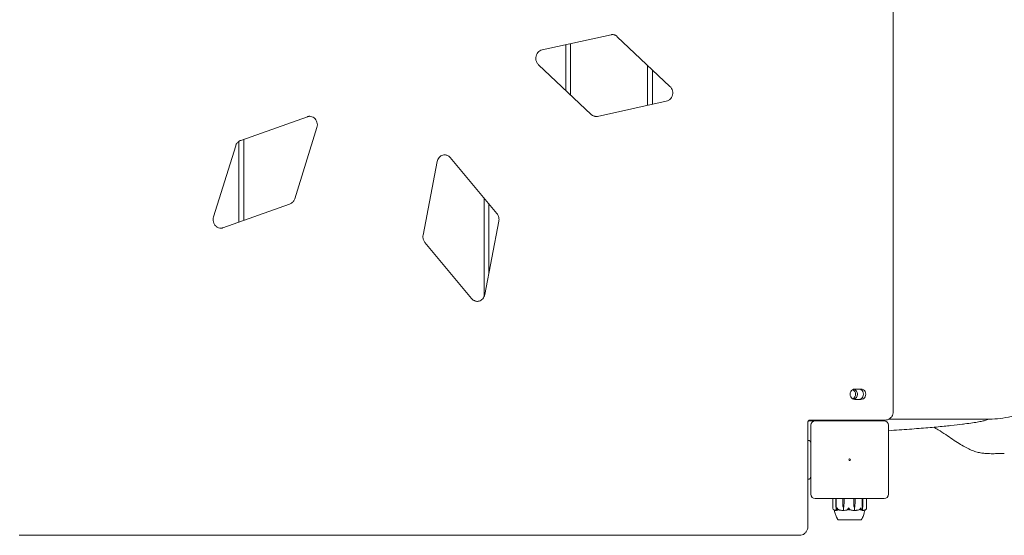
# Model space of a CAD drawing. Units: millimetres. Extents: x -2400 to 5500, y -2660 to 2560.
# Drawn here: x -162 to 979, y -598 to 0 of the extents above; entities that cross this region are included whole.
import ezdxf

# ---------------------------------------------------------------- set-up
doc = ezdxf.new("R2010")
doc.units = ezdxf.units.MM
doc.header["$MEASUREMENT"] = 0

msp = doc.modelspace()

# ---------------------------------------------------------------- linework, layer by layer
at = {"color": 0, "linetype": 'Continuous', "lineweight": 0}
for p, q in [((850.6, -454), (850.6, 454)), ((443.6, -34.8), (523.5, -17.4)), ((591.7, -77.3), (530.7, -19.7)), ((470.9, -81.9), (470.9, -28.9)), ((476.6, -27.6), (476.6, -87.3)), ((500.4, -109.7), (439.4, -52.2)), ((565.6, -99.4), (565.6, -52.6)), ((571.3, -58), (571.3, -98.1)), ((507.6, -112), (587.5, -94.6)), ((94.2, -139.8), (171.6, -112.4)), ((156.7, -207.4), (182.5, -125.1)), ((62.5, -228.5), (88.3, -146.1)), ((92.1, -234.6), (92.1, -140.9)), ((97.8, -138.5), (97.8, -232.5)), ((391.2, -224.7), (337, -159.8)), ((305.5, -249.5), (321.9, -164.4)), ((73.4, -241.2), (150.8, -213.7)), ((376.2, -321), (376.2, -206.8)), ((381.9, -213.6), (381.9, -293)), ((377, -318.5), (393.4, -233.5)), ((361.8, -323.2), (307.7, -258.2)), ((806.1, -428), (813.1, -428)), ((813.1, -440), (806.1, -440)), ((751.5, -587.5), (751.5, -467)), ((752.2, -465), (753, -465)), ((753, -465), (760, -465)), ((754.1, -464), (841, -464)), ((840, -465), (760, -465)), ((795, -464), (795, -465)), ((805, -464), (805, -465)), ((845, -463.1), (958.7, -463.1)), ((755, -470), (755, -550)), ((845, -550), (845, -470)), ((752, -487.5), (751.5, -487.5)), ((751.5, -532.5), (752, -532.5)), ((760, -555), (840, -555)), ((780.4, -565.7), (780.4, -555)), ((784, -559), (784, -555)), ((784.1, -563.8), (784, -559)), ((784.5, -555), (784.5, -559)), ((784.5, -559), (784.5, -563.8)), ((784.5, -559), (784.5, -563.8)), ((792.1, -559), (792.1, -555)), ((792.2, -563.8), (792.1, -559)), ((793.5, -559), (793.4, -563.8)), ((793.5, -559), (793.4, -563.8)), ((793.5, -555), (793.5, -559)), ((804.8, -559), (804.8, -555)), ((804.9, -563.8), (804.8, -559)), ((804.9, -563.8), (804.8, -559)), ((806.3, -559), (806.1, -563.8)), ((806.3, -555), (806.3, -559)), ((814.7, -559), (814.7, -555)), ((814.7, -563.8), (814.7, -559)), ((814.7, -563.8), (814.7, -559)), ((815.3, -555), (815.3, -559)), ((815.3, -559), (815.3, -563.8)), ((819.6, -555), (819.6, -565.7)), ((784.3, -565.7), (784.5, -565.7)), ((784.5, -565.7), (784.5, -568.5)), ((792.8, -565.7), (792.9, -565.7)), ((792.9, -565.7), (792.9, -568.5)), ((805.5, -565.7), (805.5, -565.7)), ((805.5, -565.7), (805.5, -568.5)), ((814.8, -565.7), (814.8, -568.5)), ((815, -565.7), (814.8, -565.7)), ((786.7, -579.4), (786.7, -579.5)), ((786.7, -579.5), (810.4, -579.5)), ((810.4, -579.5), (813.2, -579.5)), ((813.2, -579.4), (813.2, -579.5)), ((-162.8, -597.5), (-162.1, -597.5)), ((-162.1, -597.5), (741.9, -597.5))]:
    msp.add_line(p, q, dxfattribs=at)
msp.add_circle((800, -510), 1, dxfattribs=at)
for centre, radius, start, end in [((753, -463), 2, 270, 330), ((760, -470), 5, 90, 180), ((840, -470), 5, 0, 90), ((752, -490.5), 3, 360, 90), ((752, -529.5), 3, 270, 0), ((760, -550), 5, 180, 270), ((840, -550), 5, -90, 0), ((783.3, -565.6), 3, 213.9886, 226.7003), ((816.7, -565.6), 3, 313.2997, 326.0114), ((787, -578.5), 1, 212.1043, 252.6603), ((813, -578.5), 1, 286.9619, 327.8957)]:
    msp.add_arc(centre, radius, start, end, dxfattribs=at)
at = {"color": 0, "linetype": 'Continuous', "lineweight": 0, "extrusion": (0, 0, -1)}
for centre, major_axis, ratio, start_param, end_param in [((806.1, -434), (0, -6), 0.939693, 0, 3.141593), ((803.3, -434), (0, 6), 0.939693, 0.252635, 1.570796), ((813.1, -434), (0, 6), 0.939693, 0, 3.141593), ((803.3, -434), (0, -6), 0.939693, -1.570796, -0.252635), ((785.2, -563.7), (0, 3.5), 0.331388, -2.189134, -1.598722), ((783.3, -563.7), (0, -3.5), 0.331388, -1.542871, -0.952459), ((784.2, -563.7), (0, -3.5), 0.089431, -1.542871, -0.952459), ((795.4, -563.7), (0, 3.5), 0.901478, -2.189134, -1.598722), ((790.2, -563.7), (0, -3.5), 0.901478, -1.542871, -0.952459), ((790.6, -563.7), (0, -3.5), 0.790481, -1.542871, -0.952459), ((800, -547.6), (0, 21.1), 0.143455, -2.814609, -2.787847), ((807.9, -563.7), (0, 3.5), 0.858511, -2.189134, -1.598722), ((808.2, -563.7), (0, 3.5), 0.943495, -2.189134, -1.598722), ((802.8, -563.7), (0, -3.5), 0.943495, -1.542871, -0.952459), ((815.4, -563.7), (0, 3.5), 0.201644, -2.189134, -1.598722), ((816.2, -563.7), (0, 3.5), 0.432825, -2.189134, -1.598722), ((813.8, -563.7), (0, -3.5), 0.432825, -1.542871, -0.952459)]:
    msp.add_ellipse(centre, major_axis=major_axis, ratio=ratio, start_param=start_param, end_param=end_param, dxfattribs=at)
at = {"color": 0, "linetype": 'Continuous', "lineweight": 0}
for centre, major_axis, start_param, end_param in [((801.2, -434), (0, 6), -1.570796, -0.446644), ((810.4, -434), (0, -6), 0, 3.141593), ((801.2, -434), (0, 6), -2.694949, -1.570796)]:
    msp.add_ellipse(centre, major_axis=major_axis, ratio=0.939693, start_param=start_param, end_param=end_param, dxfattribs=at)
for points, knots in [([(523.5, -17.4), (523.6, -17.4), (523.8, -17.4), (524, -17.3), (524.1, -17.3), (524.4, -17.3), (524.5, -17.2), (524.7, -17.2), (524.8, -17.2), (525.1, -17.2), (525.2, -17.2), (525.3, -17.2)], [6.0813371, 6.0813371, 6.0813371, 6.0813371, 6.1217067, 6.1217067, 6.1620764, 6.1620764, 6.202446, 6.202446, 6.2428157, 6.2428157, 6.2831853, 6.2831853, 6.2831853, 6.2831853]), ([(530.7, -19.7), (530.4, -19.3), (530, -19.1), (529.3, -18.5), (528.9, -18.3), (528.1, -17.9), (527.7, -17.7), (526.8, -17.5), (526.4, -17.4), (525.6, -17.3), (525.3, -17.2), (525, -17.2)], [5.5577383, 5.5577383, 5.5577383, 5.5577383, 5.7028277, 5.7028277, 5.8479171, 5.8479171, 5.9930065, 5.9930065, 6.1380959, 6.1380959, 6.2452741, 6.2452741, 6.2452741, 6.2452741]), ([(439.4, -52.2), (438.6, -51.5), (438, -50.6), (437, -48.8), (436.6, -47.8), (436.2, -45.7), (436.2, -44.7), (436.3, -42.6), (436.6, -41.6), (437.4, -39.6), (437.9, -38.7), (439.2, -37.2), (439.9, -36.5), (441.6, -35.4), (442.6, -35), (443.6, -34.8), (443.6, -34.8), (443.6, -34.8)], [3.86704, 3.86704, 3.86704, 3.86704, 4.187087, 4.187087, 4.500145, 4.500145, 4.809631, 4.809631, 5.118586, 5.118586, 5.429904, 5.429904, 5.746781, 5.746781, 6.072097, 6.072097, 6.081337, 6.081337, 6.081337, 6.081337]), ([(587.5, -94.6), (588.5, -94.4), (589.4, -94), (591.2, -92.9), (591.9, -92.2), (593.3, -90.6), (593.8, -89.7), (594.5, -87.7), (594.8, -86.7), (594.9, -84.6), (594.9, -83.5), (594.4, -81.5), (594.1, -80.5), (593.1, -78.7), (592.4, -77.9), (591.7, -77.3)], [3.343441, 3.343441, 3.343441, 3.343441, 3.676934, 3.676934, 4.00228, 4.00228, 4.318988, 4.318988, 4.630148, 4.630148, 4.939063, 4.939063, 5.248644, 5.248644, 5.557738, 5.557738, 5.557738, 5.557738]), ([(171.6, -112.4), (171.8, -112.3), (172, -112.2), (172.3, -112.1), (172.5, -112.1), (172.9, -112), (173.1, -112), (173.5, -111.9), (173.7, -111.9), (174.1, -111.9), (174.3, -111.9), (174.4, -111.9)], [5.9614348, 5.9614348, 5.9614348, 5.9614348, 6.0257849, 6.0257849, 6.090135, 6.090135, 6.1544851, 6.1544851, 6.2188352, 6.2188352, 6.2831853, 6.2831853, 6.2831853, 6.2831853]), ([(182.5, -125.1), (182.8, -124.1), (183, -123), (183, -120.9), (182.8, -119.9), (182.3, -117.9), (181.8, -116.9), (180.7, -115.2), (180, -114.5), (178.5, -113.2), (177.6, -112.7), (175.8, -112.1), (175, -111.9), (174.1, -111.9)], [4.390638, 4.390638, 4.390638, 4.390638, 4.70101, 4.70101, 5.009827, 5.009827, 5.319969, 5.319969, 5.634511, 5.634511, 5.956646, 5.956646, 6.245274, 6.245274, 6.245274, 6.245274]), ([(506.5, -112.2), (506, -112.2), (505.6, -112.2), (504.7, -112), (504.3, -111.9), (503.4, -111.7), (503, -111.5), (502.2, -111.1), (501.8, -110.9), (501.1, -110.4), (500.7, -110.1), (500.4, -109.7)], [3.1415927, 3.1415927, 3.1415927, 3.1415927, 3.2866821, 3.2866821, 3.4317715, 3.4317715, 3.5768609, 3.5768609, 3.7219503, 3.7219503, 3.8670397, 3.8670397, 3.8670397, 3.8670397]), ([(506.1, -112.2), (506.1, -112.2), (506.1, -112.2), (506.3, -112.2), (506.4, -112.2), (506.6, -112.2), (506.7, -112.1), (507, -112.1), (507.1, -112.1), (507.3, -112.1), (507.5, -112), (507.6, -112)], [3.1795038, 3.1795038, 3.1795038, 3.1795038, 3.1819623, 3.1819623, 3.2223319, 3.2223319, 3.2627016, 3.2627016, 3.3030712, 3.3030712, 3.3434409, 3.3434409, 3.3434409, 3.3434409]), ([(88.3, -146.1), (88.5, -145.5), (88.8, -144.9), (89.3, -143.9), (89.7, -143.3), (90.4, -142.4), (90.8, -142), (91.7, -141.2), (92.2, -140.8), (93.2, -140.3), (93.7, -140), (94.2, -139.8)], [5.0341395, 5.0341395, 5.0341395, 5.0341395, 5.2195986, 5.2195986, 5.4050576, 5.4050576, 5.5905167, 5.5905167, 5.7759757, 5.7759757, 5.9614348, 5.9614348, 5.9614348, 5.9614348]), ([(321.9, -164.4), (322, -163.5), (322.3, -162.7), (323.1, -161), (323.6, -160.3), (324.8, -158.9), (325.5, -158.4), (326.9, -157.4), (327.7, -157.1), (329.2, -156.6), (330.1, -156.5), (330.9, -156.5)], [4.914237, 4.914237, 4.914237, 4.914237, 5.188027, 5.188027, 5.461816, 5.461816, 5.735606, 5.735606, 6.009396, 6.009396, 6.283185, 6.283185, 6.283185, 6.283185]), ([(337, -159.8), (336.7, -159.4), (336.3, -159), (335.5, -158.3), (335.1, -158), (334.2, -157.4), (333.7, -157.2), (332.7, -156.9), (332.2, -156.7), (331.3, -156.6), (330.9, -156.5), (330.6, -156.5)], [5.437836, 5.437836, 5.437836, 5.437836, 5.6069058, 5.6069058, 5.7759757, 5.7759757, 5.9450456, 5.9450456, 6.1141154, 6.1141154, 6.2452741, 6.2452741, 6.2452741, 6.2452741]), ([(150.8, -213.7), (151.4, -213.5), (151.9, -213.3), (152.9, -212.7), (153.3, -212.4), (154.2, -211.6), (154.6, -211.2), (155.4, -210.2), (155.7, -209.7), (156.3, -208.6), (156.5, -208), (156.7, -207.4)], [3.4633432, 3.4633432, 3.4633432, 3.4633432, 3.6488023, 3.6488023, 3.8342613, 3.8342613, 4.0197203, 4.0197203, 4.2051794, 4.2051794, 4.3906384, 4.3906384, 4.3906384, 4.3906384]), ([(393.4, -233.5), (393.5, -232.9), (393.5, -232.2), (393.6, -231), (393.5, -230.3), (393.3, -229.1), (393.2, -228.5), (392.7, -227.3), (392.5, -226.8), (391.9, -225.7), (391.5, -225.2), (391.2, -224.7)], [4.5105408, 4.5105408, 4.5105408, 4.5105408, 4.6959998, 4.6959998, 4.8814588, 4.8814588, 5.0669179, 5.0669179, 5.2523769, 5.2523769, 5.437836, 5.437836, 5.437836, 5.437836]), ([(71.3, -241.7), (70.3, -241.7), (69.3, -241.5), (67.3, -240.8), (66.4, -240.3), (64.9, -238.9), (64.2, -238.2), (63.1, -236.4), (62.7, -235.4), (62.1, -233.4), (62, -232.3), (62.1, -230.3), (62.3, -229.4), (62.5, -228.5)], [3.141593, 3.141593, 3.141593, 3.141593, 3.476817, 3.476817, 3.807564, 3.807564, 4.129218, 4.129218, 4.443297, 4.443297, 4.753195, 4.753195, 5.03414, 5.03414, 5.03414, 5.03414]), ([(70.9, -241.7), (71, -241.7), (71.1, -241.7), (71.4, -241.6), (71.6, -241.6), (71.9, -241.6), (72.1, -241.5), (72.5, -241.5), (72.7, -241.4), (73.1, -241.3), (73.3, -241.2), (73.4, -241.2)], [3.1795038, 3.1795038, 3.1795038, 3.1795038, 3.2059428, 3.2059428, 3.2702929, 3.2702929, 3.334643, 3.334643, 3.3989931, 3.3989931, 3.4633432, 3.4633432, 3.4633432, 3.4633432]), ([(307.7, -258.2), (307.3, -257.8), (307, -257.3), (306.4, -256.2), (306.1, -255.6), (305.7, -254.5), (305.6, -253.9), (305.4, -252.6), (305.3, -252), (305.3, -250.7), (305.4, -250.1), (305.5, -249.5)], [3.986942, 3.986942, 3.986942, 3.986942, 4.172401, 4.172401, 4.3578601, 4.3578601, 4.5433191, 4.5433191, 4.7287782, 4.7287782, 4.9142372, 4.9142372, 4.9142372, 4.9142372]), ([(368.3, -326.5), (369, -326.4), (369.7, -326.3), (371.2, -325.9), (372, -325.5), (373.4, -324.6), (374.1, -324), (375.2, -322.7), (375.7, -321.9), (376.5, -320.3), (376.8, -319.4), (377, -318.5)], [3.179504, 3.179504, 3.179504, 3.179504, 3.415382, 3.415382, 3.689172, 3.689172, 3.962962, 3.962962, 4.236751, 4.236751, 4.510541, 4.510541, 4.510541, 4.510541]), ([(368.7, -326.5), (368.2, -326.5), (367.6, -326.4), (366.6, -326.2), (366.1, -326.1), (365.2, -325.7), (364.7, -325.5), (363.8, -325), (363.4, -324.7), (362.6, -324), (362.2, -323.6), (361.8, -323.2)], [3.1415927, 3.1415927, 3.1415927, 3.1415927, 3.3106625, 3.3106625, 3.4797324, 3.4797324, 3.6488023, 3.6488023, 3.8178721, 3.8178721, 3.986942, 3.986942, 3.986942, 3.986942]), ([(958.7, -463.1), (967.2, -463.1), (975.7, -462.2), (992.3, -458.7), (1000.4, -456.1), (1015.8, -449.3), (1023.3, -445.1), (1037.1, -435.4), (1043.4, -429.9), (1055, -417.7), (1060.2, -411), (1064.6, -403.9)], [0, 0, 0, 0, 23.220785, 23.220785, 46.441569, 46.441569, 69.662354, 69.662354, 92.883138, 92.883138, 116.103923, 116.103923, 116.103923, 116.103923]), ([(850.6, -454), (850.6, -455), (850.5, -456.1), (849.9, -458), (849.4, -459), (848.3, -460.7), (847.6, -461.4), (845.9, -462.7), (845, -463.2), (843.1, -463.8), (842.1, -464), (841.1, -464), (841.1, -464), (841, -464)], [1.570796, 1.570796, 1.570796, 1.570796, 1.884956, 1.884956, 2.199115, 2.199115, 2.513274, 2.513274, 2.827433, 2.827433, 3.139323, 3.139323, 3.141593, 3.141593, 3.141593, 3.141593]), ([(754.1, -464), (753.9, -464), (753.6, -464), (753.1, -464.2), (752.9, -464.3), (752.4, -464.7), (752.2, -464.9), (751.9, -465.4), (751.7, -465.7), (751.6, -466.3), (751.5, -466.6), (751.5, -466.9), (751.5, -467), (751.5, -467)], [0, 0, 0, 0, 0.314159, 0.314159, 0.628319, 0.628319, 0.942478, 0.942478, 1.242219, 1.242219, 1.527689, 1.527689, 1.570796, 1.570796, 1.570796, 1.570796]), ([(773, -464.4), (773, -464.4), (773, -464.4), (773, -464.4), (773, -464.4), (773, -464.4), (773, -464.4), (773, -464.4), (773, -464.4), (773, -464.4), (773, -464.4), (773, -464.4), (773, -464.4), (773, -464.4), (772.9, -464.4), (772.8, -464.4), (772.8, -464.4), (772.6, -464.4), (772.5, -464.4), (771.6, -464.3), (770.8, -464.2), (770.1, -464)], [104.146458, 104.146458, 104.146458, 104.146458, 104.146485, 104.146485, 104.146546, 104.146546, 104.146668, 104.146668, 104.147156, 104.147156, 104.149109, 104.149109, 104.153016, 104.153016, 104.278017, 104.278017, 104.423911, 104.423911, 104.813003, 104.813003, 107.117504, 107.117504, 107.117504, 107.117504]), ([(773, -464.4), (773, -464.4), (773, -464.4), (773, -464.4), (773.1, -464.4), (773.1, -464.4), (773.2, -464.4), (773.3, -464.4), (773.6, -464.4), (773.9, -464.4), (774.2, -464.4), (774.7, -464.4), (775.2, -464.4), (775.8, -464.4), (776.4, -464.4), (777.2, -464.4), (778, -464.4), (778.9, -464.4), (779.9, -464.4), (781, -464.4), (782.2, -464.4), (783.5, -464.4), (784.9, -464.4), (786.4, -464.4), (788, -464.4), (788.9, -464.4), (789.9, -464.4), (790.9, -464.4), (792.2, -464.4), (793.6, -464.4), (795, -464.4)], [-0.513661, -0.513661, -0.513661, -0.513661, -0.5000468, -0.5000468, -0.5000468, -0.479878, -0.479878, -0.479878, -0.437692, -0.437692, -0.437692, -0.3920832, -0.3920832, -0.3920832, -0.3425186, -0.3425186, -0.3425186, -0.2887512, -0.2887512, -0.2887512, -0.2300444, -0.2300444, -0.2300444, -0.1655249, -0.1655249, -0.1655249, -0.1277592, -0.1277592, -0.1277592, -0.0768284, -0.0768284, -0.0768284, -0.0768284]), ([(789.3, -464.4), (789.2, -464.4), (789.2, -464.4), (789.1, -464.4), (789, -464.4), (788.9, -464.4)], [0, 0, 0, 0, 0.1654684, 0.1654684, 0.3497325, 0.3497325, 0.3497325, 0.3497325]), ([(789.4, -464.4), (789.4, -464.4), (789.4, -464.4), (789.4, -464.4), (789.4, -464.4), (789.4, -464.4), (789.4, -464.4), (789.4, -464.4), (789.4, -464.4), (789.4, -464.4), (789.4, -464.4), (789.3, -464.4), (789.3, -464.4), (789.3, -464.4)], [18.872707, 18.872707, 18.872707, 18.872707, 18.872887, 18.872887, 19.027796, 19.027796, 19.492523, 19.492523, 20.886739, 20.886739, 22.978137, 22.978137, 23.77923, 23.77923, 23.77923, 23.77923]), ([(807.4, -464.4), (807.4, -464.4), (807.4, -464.4), (807.4, -464.4), (807.4, -464.4), (807.4, -464.4), (807.4, -464.4)], [-0.04258369, -0.04258369, -0.04258369, -0.04258369, -0.03584683, -0.03584683, -0.03584683, 0, 0, 0, 0]), ([(825.5, -465), (825.5, -464.7), (825.5, -464.5), (825.6, -464.2), (825.6, -464.1), (825.6, -464)], [0.3741341, 0.3741341, 0.3741341, 0.3741341, 0.4707377, 0.4707377, 0.5032065, 0.5032065, 0.5032065, 0.5032065]), ([(829.1, -465), (829, -464.8), (828.9, -464.6), (828.7, -464.3), (828.6, -464.1), (828.5, -464)], [2.911783, 2.911783, 2.911783, 2.911783, 3.581065, 3.581065, 4.092758, 4.092758, 4.092758, 4.092758]), ([(960.2, -463.1), (959.8, -463.3), (959.4, -463.5), (957.3, -464.4), (956.2, -464.6), (953.2, -465.3), (951.5, -465.7), (947.4, -466.4), (945.1, -466.8), (939.7, -467.6), (936.7, -468), (932.6, -468.5), (931.7, -468.7), (930.9, -468.8)], [126.388972, 126.388972, 126.388972, 126.388972, 132.729853, 132.729853, 165.579995, 165.579995, 198.430136, 198.430136, 231.280278, 231.280278, 264.130419, 264.130419, 272.345152, 272.345152, 272.345152, 272.345152]), ([(930.9, -468.8), (927, -469.3), (922.5, -469.8), (912.4, -470.9), (906.7, -471.4), (894.3, -472.6), (887.6, -473.1), (873.2, -474.3), (865.5, -474.9), (853.3, -475.7), (849.2, -476), (845, -476.3)], [0, 0, 0, 0, 36.383007, 36.383007, 72.766014, 72.766014, 109.149021, 109.149021, 145.532028, 145.532028, 163.375258, 163.375258, 163.375258, 163.375258]), ([(970.6, -502.8), (969.6, -502.9), (968.6, -502.9), (966.4, -502.9), (965.3, -502.9), (962.8, -502.9), (961.5, -502.9), (958.7, -502.8), (957.2, -502.6), (953.9, -502.3), (952.2, -502), (948.7, -501.3), (946.9, -500.8), (943.2, -499.6), (941.3, -498.9), (937.5, -497.2), (935.5, -496.2), (931.3, -493.9), (929, -492.6), (924.4, -489.6), (921.9, -487.9), (916.7, -484.4), (914, -482.6), (908.5, -478.9), (905.6, -477), (900.9, -474.2), (899.2, -473.2), (897.5, -472.3)], [0, 0, 0, 0, 3.341813, 3.341813, 6.805171, 6.805171, 10.725097, 10.725097, 15.295827, 15.295827, 20.661141, 20.661141, 26.420373, 26.420373, 32.769488, 32.769488, 39.852072, 39.852072, 47.963554, 47.963554, 57.195625, 57.195625, 67.097983, 67.097983, 77.528817, 77.528817, 83.483433, 83.483433, 83.483433, 83.483433]), ([(979.3, -502.7), (979.3, -502.7), (979.3, -502.7), (979.3, -502.7), (979.3, -502.7), (979.3, -502.7), (979.3, -502.7), (979.3, -502.7), (979.3, -502.7), (979.2, -502.7), (979.2, -502.7), (979.1, -502.7), (979, -502.7), (978.9, -502.7), (978.8, -502.7), (978.7, -502.6), (978.7, -502.6), (978.7, -502.6), (978.6, -502.6), (978.6, -502.6), (978.6, -502.6), (978.6, -502.6)], [0, 0, 0, 0, 0.0009803, 0.0009803, 0.003921, 0.003921, 0.0127434, 0.0127434, 0.0392108, 0.0392108, 0.1186262, 0.1186262, 0.3575401, 0.3575401, 0.5754729, 0.5754729, 0.6776984, 0.6776984, 0.8197339, 0.8197339, 0.8499825, 0.8499825, 0.8499825, 0.8499825]), ([(780.4, -565.7), (780.4, -565.7), (780.4, -565.7), (780.4, -565.8), (780.4, -565.8), (780.4, -566.1), (780.4, -566.3), (780.5, -566.6)], [0.1712334, 0.1712334, 0.1712334, 0.1712334, 0.1782597, 0.1782597, 0.2096161, 0.2096161, 0.2752826, 0.2752826, 0.2752826, 0.2752826]), ([(780.5, -566.6), (780.6, -566.9), (780.8, -567.2), (781, -567.5), (781.1, -567.6), (781.2, -567.7)], [3.7382233, 3.7382233, 3.7382233, 3.7382233, 3.8335399, 3.8335399, 3.8901312, 3.8901312, 3.8901312, 3.8901312]), ([(781.2, -567.7), (781.3, -567.8), (781.5, -567.9), (781.6, -568), (781.6, -568), (781.6, -568), (781.6, -568), (781.6, -568), (781.6, -568), (781.6, -568), (781.6, -568), (781.6, -568), (781.6, -568), (781.6, -568), (781.6, -568), (781.6, -568), (781.6, -568), (781.6, -568), (781.6, -568), (781.6, -568), (781.5, -568), (781.5, -568), (781.5, -567.9), (781.5, -567.9)], [0, 0, 0, 0, 0.0839151, 0.0839151, 0.0989446, 0.0989446, 0.1046848, 0.1046848, 0.1084776, 0.1084776, 0.1119224, 0.1119224, 0.1162276, 0.1162276, 0.1241078, 0.1241078, 0.1430125, 0.1430125, 0.1685672, 0.1685672, 0.220379, 0.220379, 0.2465121, 0.2465121, 0.2465121, 0.2465121]), ([(781.6, -568), (781.8, -568.1), (782, -568.2), (782.3, -568.3), (782.5, -568.4), (782.9, -568.5), (783, -568.5), (783.4, -568.6), (783.6, -568.6), (784, -568.7), (784.1, -568.7), (784.3, -568.7)], [1.3179449, 1.3179449, 1.3179449, 1.3179449, 1.3629269, 1.3629269, 1.4079089, 1.4079089, 1.4528909, 1.4528909, 1.497873, 1.497873, 1.542855, 1.542855, 1.542855, 1.542855]), ([(786.2, -579), (786.1, -578.9), (786, -578.7), (785.8, -578.3), (785.6, -578), (785, -576.9), (784.6, -576.1), (783.8, -574), (783.3, -572.6), (782.7, -570.3), (782.5, -569.3), (782.4, -568.3)], [0, 0, 0, 0, 0.573724, 0.573724, 1.523093, 1.523093, 4.235327, 4.235327, 8.467949, 8.467949, 11.439237, 11.439237, 11.439237, 11.439237]), ([(784.5, -568.6), (784.5, -568.6), (784.5, -568.6), (784.4, -568.7), (784.4, -568.7), (784.3, -568.7)], [0.00423663, 0.00423663, 0.00423663, 0.00423663, 0.01823074, 0.01823074, 0.04141075, 0.04141075, 0.04141075, 0.04141075]), ([(784.5, -568.6), (784.5, -568.6), (784.5, -568.6), (784.5, -568.5), (784.5, -568.5), (784.5, -568.5)], [-0.01326086, -0.01326086, -0.01326086, -0.01326086, -0.0075834, -0.0075834, 0, 0, 0, 0]), ([(784.7, -568.7), (784.7, -568.7), (784.6, -568.7), (784.6, -568.7), (784.5, -568.6), (784.5, -568.6)], [0, 0, 0, 0, 0.03830031, 0.03830031, 0.06712735, 0.06712735, 0.06712735, 0.06712735]), ([(786.5, -567.8), (786.5, -567.8), (786.5, -567.8), (786.5, -567.9), (786.4, -567.9), (786.2, -568), (786.1, -568.1), (785.6, -568.5), (785.2, -568.6), (784.8, -568.7), (784.8, -568.7), (784.7, -568.7)], [-0.9823146, -0.9823146, -0.9823146, -0.9823146, -0.9655303, -0.9655303, -0.9355677, -0.9355677, -0.8408895, -0.8408895, -0.5554016, -0.5554016, -0.5395267, -0.5395267, -0.5395267, -0.5395267]), ([(785, -567.7), (785, -567.6), (785, -567.5), (785.1, -567.2), (785.1, -566.9), (785.1, -566.6)], [0.9513258, 0.9513258, 0.9513258, 0.9513258, 1.0079171, 1.0079171, 1.1032338, 1.1032338, 1.1032338, 1.1032338]), ([(785.2, -567.9), (785.2, -568), (785.1, -568), (785.1, -568), (785.1, -568), (785.1, -568), (785.1, -568), (785, -568), (785, -568), (785, -568), (785, -568), (785, -568), (785, -568), (785, -568), (785, -568), (785, -568), (785, -568), (785, -567.9), (785, -567.9), (785, -567.8), (785, -567.7), (785, -567.7)], [0, 0, 0, 0, 0.02163494, 0.02163494, 0.02503799, 0.02503799, 0.02658143, 0.02658143, 0.02759534, 0.02759534, 0.02851464, 0.02851464, 0.02967905, 0.02967905, 0.03180712, 0.03180712, 0.03715407, 0.03715407, 0.05318117, 0.05318117, 0.07430463, 0.07430463, 0.07430463, 0.07430463]), ([(785.1, -566.6), (785.1, -566.4), (785.1, -566.3), (785.2, -565.9), (785.3, -565.8), (785.3, -565.7), (785.3, -565.7), (785.3, -565.7), (785.3, -565.7), (785.3, -565.7)], [0.0003075, 0.0003075, 0.0003075, 0.0003075, 0.0653858, 0.0653858, 0.1281779, 0.1281779, 0.1373797, 0.1373797, 0.1437063, 0.1437063, 0.1437063, 0.1437063]), ([(785.3, -565.7), (785.3, -565.7), (785.3, -565.7), (785.4, -565.7), (785.4, -565.7), (785.4, -565.7), (785.4, -565.7), (785.4, -565.7), (785.4, -565.7), (785.4, -565.8), (785.5, -565.8), (785.6, -566.1), (785.7, -566.3), (785.9, -566.6)], [0.1437063, 0.1437063, 0.1437063, 0.1437063, 0.1444549, 0.1444549, 0.1510723, 0.1510723, 0.1597674, 0.1597674, 0.173602, 0.173602, 0.2046621, 0.2046621, 0.2689484, 0.2689484, 0.2689484, 0.2689484]), ([(785.9, -566.6), (786.1, -566.9), (786.3, -567.2), (786.7, -567.5), (786.9, -567.6), (787.1, -567.7)], [3.7382233, 3.7382233, 3.7382233, 3.7382233, 3.8335399, 3.8335399, 3.8901312, 3.8901312, 3.8901312, 3.8901312]), ([(787.1, -567.7), (787.3, -567.8), (787.5, -567.9), (787.6, -568), (787.6, -568), (787.7, -568), (787.7, -568), (787.7, -568), (787.7, -568), (787.7, -568), (787.7, -568), (787.7, -568), (787.7, -568), (787.6, -568), (787.6, -568), (787.6, -568), (787.6, -568), (787.6, -568), (787.5, -568), (787.5, -568), (787.4, -568), (787.3, -567.9)], [0, 0, 0, 0, 0.083782, 0.083782, 0.0989561, 0.0989561, 0.1046942, 0.1046942, 0.1084847, 0.1084847, 0.1119261, 0.1119261, 0.1162251, 0.1162251, 0.1240905, 0.1240905, 0.1441922, 0.1441922, 0.1755436, 0.1755436, 0.2440325, 0.2440325, 0.2440325, 0.2440325]), ([(787.4, -568), (787.8, -568.1), (788.1, -568.1), (788.7, -568.3), (789.1, -568.3), (789.7, -568.4), (790, -568.5), (790.7, -568.6), (791, -568.6), (791.7, -568.7), (792, -568.7), (792.3, -568.7)], [1.3087984, 1.3087984, 1.3087984, 1.3087984, 1.3553603, 1.3553603, 1.4019222, 1.4019222, 1.4484842, 1.4484842, 1.4950461, 1.4950461, 1.541608, 1.541608, 1.541608, 1.541608]), ([(792.9, -568.6), (792.9, -568.6), (792.8, -568.6), (792.6, -568.7), (792.5, -568.7), (792.3, -568.7)], [0.00423663, 0.00423663, 0.00423663, 0.00423663, 0.01823074, 0.01823074, 0.04286882, 0.04286882, 0.04286882, 0.04286882]), ([(792.9, -568.6), (792.9, -568.6), (792.9, -568.6), (792.9, -568.5), (792.9, -568.5), (792.9, -568.5)], [0.01860277, 0.01860277, 0.01860277, 0.01860277, 0.02428669, 0.02428669, 0.03187873, 0.03187873, 0.03187873, 0.03187873]), ([(793.5, -568.7), (793.3, -568.7), (793.2, -568.7), (793, -568.7), (793, -568.6), (792.9, -568.6)], [0, 0, 0, 0, 0.03830031, 0.03830031, 0.06712735, 0.06712735, 0.06712735, 0.06712735]), ([(798.5, -567.8), (798.4, -567.8), (798.4, -567.8), (798.2, -567.9), (798.1, -567.9), (797.6, -568), (797.3, -568.1), (795.8, -568.5), (794.7, -568.6), (793.6, -568.7), (793.5, -568.7), (793.5, -568.7)], [-0.9823146, -0.9823146, -0.9823146, -0.9823146, -0.9655303, -0.9655303, -0.9355677, -0.9355677, -0.8408895, -0.8408895, -0.5554016, -0.5554016, -0.5395267, -0.5395267, -0.5395267, -0.5395267]), ([(797.4, -567.9), (797.3, -568), (797.2, -568), (797.1, -568), (797.1, -568), (797, -568), (797, -568), (797, -568), (797, -568), (797, -568), (797, -568), (797, -568), (797, -568), (797, -568), (797, -568), (797, -568), (797, -568), (797.1, -567.9), (797.2, -567.8), (797.4, -567.7)], [0, 0, 0, 0, 0.02174229, 0.02174229, 0.02601809, 0.02601809, 0.02789878, 0.02789878, 0.02921606, 0.02921606, 0.0304774, 0.0304774, 0.03220048, 0.03220048, 0.03557693, 0.03557693, 0.04476146, 0.04476146, 0.09044466, 0.09044466, 0.09044466, 0.09044466]), ([(797.4, -567.7), (797.5, -567.6), (797.7, -567.5), (798, -567.2), (798.2, -566.9), (798.3, -566.6)], [0.9513258, 0.9513258, 0.9513258, 0.9513258, 1.0079171, 1.0079171, 1.1032338, 1.1032338, 1.1032338, 1.1032338]), ([(799, -567.4), (798.5, -567.6), (798.1, -567.7), (797.6, -567.9), (797.5, -567.9), (797.4, -567.9)], [0.0252215, 0.0252215, 0.0252215, 0.0252215, 0.1707724, 0.1707724, 0.2082955, 0.2082955, 0.2082955, 0.2082955]), ([(798.3, -566.6), (798.4, -566.5), (798.5, -566.3), (798.7, -565.9), (798.8, -565.8), (798.9, -565.7), (798.9, -565.7), (798.9, -565.7), (798.9, -565.7), (798.9, -565.7)], [0.0028316, 0.0028316, 0.0028316, 0.0028316, 0.0656737, 0.0656737, 0.1317737, 0.1317737, 0.1413427, 0.1413427, 0.1479937, 0.1479937, 0.1479937, 0.1479937]), ([(799, -567.6), (799, -567.6), (799, -567.6), (798.8, -567.6), (798.6, -567.7), (798.5, -567.8)], [-0.06235645, -0.06235645, -0.06235645, -0.06235645, -0.06220747, -0.06220747, 0, 0, 0, 0]), ([(798.9, -565.7), (798.9, -565.7), (798.9, -565.7), (798.9, -565.7), (798.9, -565.7), (798.9, -565.7), (799, -565.7), (799, -565.7), (799, -565.7), (799, -565.8), (799.1, -565.8), (799.2, -566.1), (799.4, -566.3), (799.5, -566.6)], [0.1479937, 0.1479937, 0.1479937, 0.1479937, 0.1486355, 0.1486355, 0.1554195, 0.1554195, 0.1642588, 0.1642588, 0.1782601, 0.1782601, 0.2096165, 0.2096165, 0.2752831, 0.2752831, 0.2752831, 0.2752831]), ([(799.5, -566.6), (799.7, -566.9), (799.9, -567.2), (800.2, -567.5), (800.4, -567.6), (800.5, -567.7)], [3.7382233, 3.7382233, 3.7382233, 3.7382233, 3.8335399, 3.8335399, 3.8901312, 3.8901312, 3.8901312, 3.8901312]), ([(804.8, -568.7), (803.5, -568.6), (802.2, -568.5), (800.5, -568), (800.1, -567.9), (799.7, -567.8), (799.6, -567.8), (799.6, -567.8)], [-0.4429016, -0.4429016, -0.4429016, -0.4429016, -0.118467, -0.118467, -0.0078112, -0.0078112, 0, 0, 0, 0]), ([(800.5, -567.7), (800.7, -567.8), (800.9, -567.9), (800.9, -568), (801, -568), (801, -568), (801, -568), (801, -568), (801, -568), (801, -568), (800.9, -568), (800.9, -568), (800.9, -568), (800.9, -568), (800.9, -568), (800.9, -568), (800.9, -568), (800.8, -568), (800.8, -568), (800.8, -568), (800.7, -568), (800.6, -568), (800.6, -567.9), (800.6, -567.9)], [0, 0, 0, 0, 0.0839151, 0.0839151, 0.0989446, 0.0989446, 0.1046848, 0.1046848, 0.1084776, 0.1084776, 0.1119224, 0.1119224, 0.1162276, 0.1162276, 0.1241078, 0.1241078, 0.1430125, 0.1430125, 0.1685672, 0.1685672, 0.220379, 0.220379, 0.2465121, 0.2465121, 0.2465121, 0.2465121]), ([(805.4, -568.6), (805.4, -568.6), (805.3, -568.6), (805.1, -568.7), (805, -568.7), (804.8, -568.7)], [0.00422557, 0.00422557, 0.00422557, 0.00422557, 0.01848472, 0.01848472, 0.04342436, 0.04342436, 0.04342436, 0.04342436]), ([(805.4, -568.6), (805.4, -568.6), (805.4, -568.6), (805.4, -568.5), (805.5, -568.5), (805.5, -568.5)], [-0.01332488, -0.01332488, -0.01332488, -0.01332488, -0.0075834, -0.0075834, 0, 0, 0, 0]), ([(806, -568.7), (805.9, -568.7), (805.8, -568.7), (805.6, -568.7), (805.5, -568.6), (805.4, -568.6)], [0.0007881, 0.0007881, 0.0007881, 0.0007881, 0.03817723, 0.03817723, 0.06694884, 0.06694884, 0.06694884, 0.06694884]), ([(806, -568.7), (806.4, -568.7), (806.7, -568.7), (807.4, -568.6), (807.7, -568.6), (808.4, -568.5), (808.7, -568.4), (809.4, -568.3), (809.7, -568.3), (810.4, -568.1), (810.7, -568.1), (811, -568)], [-1.541561, -1.541561, -1.541561, -1.541561, -1.4947673, -1.4947673, -1.4479735, -1.4479735, -1.4011797, -1.4011797, -1.3543859, -1.3543859, -1.3075921, -1.3075921, -1.3075921, -1.3075921]), ([(811.1, -567.9), (811, -568), (810.9, -568), (810.8, -568), (810.8, -568), (810.8, -568), (810.8, -568), (810.8, -568), (810.8, -568), (810.8, -568), (810.8, -568), (810.8, -568), (810.8, -568), (810.8, -568), (810.8, -568), (810.8, -568), (810.8, -568), (810.9, -567.9), (810.9, -567.9), (811.1, -567.8), (811.2, -567.7), (811.3, -567.7)], [0, 0, 0, 0, 0.02163494, 0.02163494, 0.02503799, 0.02503799, 0.02658143, 0.02658143, 0.02759534, 0.02759534, 0.02851464, 0.02851464, 0.02967905, 0.02967905, 0.03180712, 0.03180712, 0.03715407, 0.03715407, 0.05318117, 0.05318117, 0.07430463, 0.07430463, 0.07430463, 0.07430463]), ([(811.3, -567.7), (811.5, -567.6), (811.7, -567.5), (812.1, -567.2), (812.4, -566.9), (812.5, -566.6)], [0.9513258, 0.9513258, 0.9513258, 0.9513258, 1.0079171, 1.0079171, 1.1032338, 1.1032338, 1.1032338, 1.1032338]), ([(814.5, -568.7), (813.9, -568.6), (813.3, -568.5), (812.6, -568), (812.4, -567.9), (812.2, -567.8), (812.1, -567.8), (812.1, -567.8)], [-0.450191, -0.450191, -0.450191, -0.450191, -0.1204129, -0.1204129, -0.0078888, -0.0078888, 0, 0, 0, 0]), ([(812.5, -566.6), (812.7, -566.4), (812.8, -566.3), (813, -565.9), (813.1, -565.8), (813.1, -565.7), (813.1, -565.7), (813.1, -565.7), (813.1, -565.7), (813.1, -565.7)], [0.0003058, 0.0003058, 0.0003058, 0.0003058, 0.0653852, 0.0653852, 0.1281758, 0.1281758, 0.1373774, 0.1373774, 0.1437039, 0.1437039, 0.1437039, 0.1437039]), ([(813.1, -565.7), (813.1, -565.7), (813.1, -565.7), (813.1, -565.7), (813.1, -565.7), (813.1, -565.7), (813.1, -565.7), (813.2, -565.7), (813.2, -565.7), (813.2, -565.8), (813.2, -565.8), (813.3, -566.1), (813.4, -566.3), (813.4, -566.6)], [0.1437039, 0.1437039, 0.1437039, 0.1437039, 0.1444525, 0.1444525, 0.1510698, 0.1510698, 0.1597648, 0.1597648, 0.1735994, 0.1735994, 0.2046593, 0.2046593, 0.2689442, 0.2689442, 0.2689442, 0.2689442]), ([(813.4, -566.6), (813.5, -566.9), (813.5, -567.2), (813.6, -567.5), (813.6, -567.6), (813.7, -567.7)], [3.7382233, 3.7382233, 3.7382233, 3.7382233, 3.8335399, 3.8335399, 3.8901312, 3.8901312, 3.8901312, 3.8901312]), ([(813.7, -567.7), (813.7, -567.8), (813.7, -567.9), (813.7, -568), (813.7, -568), (813.7, -568), (813.7, -568), (813.7, -568), (813.7, -568), (813.7, -568), (813.7, -568), (813.7, -568), (813.7, -568), (813.7, -568), (813.7, -568), (813.6, -568), (813.6, -568), (813.6, -568), (813.6, -568), (813.6, -568), (813.5, -568), (813.5, -567.9)], [0, 0, 0, 0, 0.083782, 0.083782, 0.0989561, 0.0989561, 0.1046942, 0.1046942, 0.1084847, 0.1084847, 0.1119261, 0.1119261, 0.1162251, 0.1162251, 0.1240905, 0.1240905, 0.1441922, 0.1441922, 0.1755415, 0.1755415, 0.2440323, 0.2440323, 0.2440323, 0.2440323]), ([(817.6, -568.2), (817.5, -568.8), (817.4, -569.4), (817.1, -571.1), (816.8, -572.2), (815.9, -574.9), (815.2, -576.5), (814.2, -578.3), (814, -578.7), (813.8, -579)], [0.622575, 0.622575, 0.622575, 0.622575, 2.359172, 2.359172, 5.88901, 5.88901, 10.883272, 10.883272, 12.162148, 12.162148, 12.162148, 12.162148]), ([(814.8, -568.6), (814.8, -568.6), (814.7, -568.6), (814.7, -568.7), (814.6, -568.7), (814.5, -568.7)], [0.00423468, 0.00423468, 0.00423468, 0.00423468, 0.01827666, 0.01827666, 0.04341631, 0.04341631, 0.04341631, 0.04341631]), ([(814.8, -568.6), (814.8, -568.6), (814.8, -568.6), (814.8, -568.5), (814.8, -568.5), (814.8, -568.5)], [0.01859184, 0.01859184, 0.01859184, 0.01859184, 0.02428669, 0.02428669, 0.03187873, 0.03187873, 0.03187873, 0.03187873]), ([(815, -568.7), (815, -568.7), (814.9, -568.7), (814.9, -568.7), (814.8, -568.6), (814.8, -568.6)], [0.00319018, 0.00319018, 0.00319018, 0.00319018, 0.03827623, 0.03827623, 0.0670909, 0.0670909, 0.0670909, 0.0670909]), ([(815, -568.7), (815.3, -568.7), (815.5, -568.7), (815.9, -568.6), (816.1, -568.6), (816.5, -568.5), (816.7, -568.5), (817.2, -568.4), (817.4, -568.3), (817.8, -568.2), (818, -568.1), (818.2, -568)], [-1.5425838, -1.5425838, -1.5425838, -1.5425838, -1.4973853, -1.4973853, -1.4521867, -1.4521867, -1.4069882, -1.4069882, -1.3617897, -1.3617897, -1.3165911, -1.3165911, -1.3165911, -1.3165911]), ([(818.4, -568), (818.2, -568.1), (818, -568.2), (817.8, -568.3), (817.7, -568.3), (817.6, -568.3)], [1.31794486, 1.31794486, 1.31794486, 1.31794486, 1.36292688, 1.36292688, 1.38608873, 1.38608873, 1.38608873, 1.38608873]), ([(818.3, -567.9), (818.3, -568), (818.2, -568), (818.2, -568), (818.2, -568), (818.2, -568), (818.2, -568), (818.2, -568), (818.2, -568), (818.2, -568), (818.2, -568), (818.2, -568), (818.2, -568), (818.2, -568), (818.2, -568), (818.2, -568), (818.3, -568), (818.4, -567.9), (818.5, -567.8), (818.6, -567.7)], [0, 0, 0, 0, 0.02174223, 0.02174223, 0.02601827, 0.02601827, 0.02789892, 0.02789892, 0.02921621, 0.02921621, 0.03047758, 0.03047758, 0.03220078, 0.03220078, 0.03557757, 0.03557757, 0.0447634, 0.0447634, 0.09044833, 0.09044833, 0.09044833, 0.09044833]), ([(818.4, -568), (818.4, -568), (818.4, -568), (818.4, -568), (818.4, -568), (818.4, -568), (818.5, -568), (818.5, -568), (818.5, -567.9), (818.5, -567.9)], [0.1303289, 0.1303289, 0.1303289, 0.1303289, 0.1430125, 0.1430125, 0.1685672, 0.1685672, 0.220379, 0.220379, 0.2465121, 0.2465121, 0.2465121, 0.2465121]), ([(818.6, -567.7), (818.8, -567.6), (818.9, -567.5), (819.1, -567.2), (819.3, -566.9), (819.4, -566.6)], [0.9513258, 0.9513258, 0.9513258, 0.9513258, 1.0079171, 1.0079171, 1.1032338, 1.1032338, 1.1032338, 1.1032338]), ([(819.4, -566.6), (819.5, -566.5), (819.5, -566.3), (819.6, -565.9), (819.6, -565.8), (819.6, -565.7), (819.6, -565.7), (819.6, -565.7), (819.6, -565.7), (819.6, -565.7)], [0.0028299, 0.0028299, 0.0028299, 0.0028299, 0.0656731, 0.0656731, 0.1317715, 0.1317715, 0.1413403, 0.1413403, 0.147991, 0.147991, 0.147991, 0.147991]), ([(819.6, -565.7), (819.6, -565.7), (819.6, -565.7), (819.6, -565.7), (819.6, -565.7), (819.6, -565.7), (819.6, -565.7), (819.6, -565.7), (819.6, -565.7), (819.6, -565.8), (819.6, -565.8), (819.6, -566.1), (819.6, -566.3), (819.5, -566.6)], [0.147991, 0.147991, 0.147991, 0.147991, 0.1486329, 0.1486329, 0.1554168, 0.1554168, 0.164256, 0.164256, 0.1782573, 0.1782573, 0.2096136, 0.2096136, 0.2752791, 0.2752791, 0.2752791, 0.2752791]), ([(786.7, -579.4), (786.7, -579.4), (786.8, -579.4), (786.9, -579.4), (787, -579.4), (787.3, -579.4), (787.7, -579.4), (788.6, -579.4), (789.2, -579.4), (789.8, -579.4), (789.8, -579.4), (789.9, -579.4)], [-0.6581392, -0.6581392, -0.6581392, -0.6581392, -0.5452044, -0.5452044, -0.4343149, -0.4343149, -0.2122564, -0.2122564, -0.0091929, -0.0091929, 0, 0, 0, 0]), ([(789.9, -579.4), (789.9, -579.4), (790, -579.4), (790.2, -579.4), (790.3, -579.4), (790.4, -579.4)], [-0.08256828, -0.08256828, -0.08256828, -0.08256828, -0.0412753, -0.0412753, 0, 0, 0, 0]), ([(790.4, -579.4), (790.5, -579.4), (790.9, -579.4), (792, -579.4), (792.5, -579.4), (793.8, -579.4), (794.8, -579.4), (796.8, -579.4), (797.8, -579.4), (798.8, -579.4), (798.8, -579.4), (798.9, -579.4)], [-0.7260908, -0.7260908, -0.7260908, -0.7260908, -0.5452044, -0.5452044, -0.4343149, -0.4343149, -0.2122564, -0.2122564, -0.0091929, -0.0091929, 0, 0, 0, 0]), ([(798.9, -579.4), (799, -579.4), (799.1, -579.4), (799.4, -579.4), (799.5, -579.4), (799.7, -579.4)], [-0.08254947, -0.08254947, -0.08254947, -0.08254947, -0.04127759, -0.04127759, 0, 0, 0, 0]), ([(799.7, -579.4), (799.8, -579.4), (800.4, -579.4), (801.8, -579.4), (802.3, -579.4), (803.9, -579.4), (804.9, -579.4), (806.8, -579.4), (807.6, -579.4), (808.4, -579.4), (808.5, -579.4), (808.5, -579.4)], [-0.7214567, -0.7214567, -0.7214567, -0.7214567, -0.5436204, -0.5436204, -0.4344505, -0.4344505, -0.2158362, -0.2158362, -0.0092558, -0.0092558, 0, 0, 0, 0]), ([(808.5, -579.4), (808.6, -579.4), (808.7, -579.4), (808.9, -579.4), (809, -579.4), (809.1, -579.4)], [-0.08618473, -0.08618473, -0.08618473, -0.08618473, -0.04308503, -0.04308503, 0, 0, 0, 0]), ([(809.1, -579.4), (809.2, -579.4), (809.7, -579.4), (810.6, -579.4), (810.9, -579.4), (811.8, -579.4), (812.2, -579.4), (812.9, -579.4), (813.1, -579.4), (813.2, -579.4), (813.2, -579.4), (813.2, -579.4)], [-0.7262315, -0.7262315, -0.7262315, -0.7262315, -0.544989, -0.544989, -0.4343274, -0.4343274, -0.2127248, -0.2127248, -0.0091991, -0.0091991, 0, 0, 0, 0]), ([(813.2, -579.4), (813.2, -579.4), (813.2, -579.4), (813.2, -579.4), (813.2, -579.4), (813.2, -579.4)], [-0.08256828, -0.08256828, -0.08256828, -0.08256828, -0.0412753, -0.0412753, -0.00937132, -0.00937132, -0.00937132, -0.00937132]), ([(751.5, -587.5), (751.5, -588.5), (751.3, -589.6), (750.7, -591.5), (750.3, -592.5), (749.1, -594.2), (748.4, -594.9), (746.8, -596.2), (745.9, -596.7), (744, -597.3), (742.9, -597.5), (741.9, -597.5), (741.9, -597.5), (741.9, -597.5)], [1.570796, 1.570796, 1.570796, 1.570796, 1.884956, 1.884956, 2.199115, 2.199115, 2.513274, 2.513274, 2.827433, 2.827433, 3.139323, 3.139323, 3.141593, 3.141593, 3.141593, 3.141593])]:
    msp.add_open_spline(points, degree=3, knots=knots, dxfattribs=at)
for points in [[(795, -464.4), (793.1, -464.4), (791.2, -464.4), (789.3, -464.4)], [(805, -464.4), (811.9, -464.4), (818.7, -464.4), (825.6, -464.4)], [(807.4, -464.4), (806.6, -464.4), (805.8, -464.4), (805, -464.4)], [(970.6, -502.8), (970.6, -502.8), (970.6, -502.8), (970.6, -502.8)], [(978.7, -502.6), (976.1, -502.7), (973.5, -502.8), (970.8, -502.8)], [(781.5, -567.9), (781.4, -567.9), (781.3, -567.8), (781.3, -567.8)], [(785.8, -567.4), (785.5, -567.6), (785.3, -567.8), (785.2, -567.9)], [(787.3, -567.9), (786.8, -567.8), (786.3, -567.6), (785.8, -567.4)], [(786.6, -567.7), (786.6, -567.7), (786.6, -567.7), (786.5, -567.8)], [(800.6, -567.9), (800.1, -567.8), (799.5, -567.6), (799, -567.4)], [(799.6, -567.8), (799.4, -567.7), (799.2, -567.6), (799, -567.6)], [(812.7, -567.4), (812.2, -567.6), (811.6, -567.8), (811.1, -567.9)], [(812.1, -567.8), (812.1, -567.7), (812, -567.7), (812, -567.7)], [(813.5, -567.9), (813.3, -567.8), (813, -567.6), (812.7, -567.4)], [(819, -567.4), (818.8, -567.6), (818.6, -567.8), (818.3, -567.9)], [(818.5, -567.9), (818.7, -567.8), (818.9, -567.6), (819, -567.4)], [(819.5, -566.6), (819.4, -566.9), (819.3, -567.1), (819.2, -567.2)]]:
    msp.add_open_spline(points, degree=3, dxfattribs=at)

doc.saveas('drawing.dxf')
